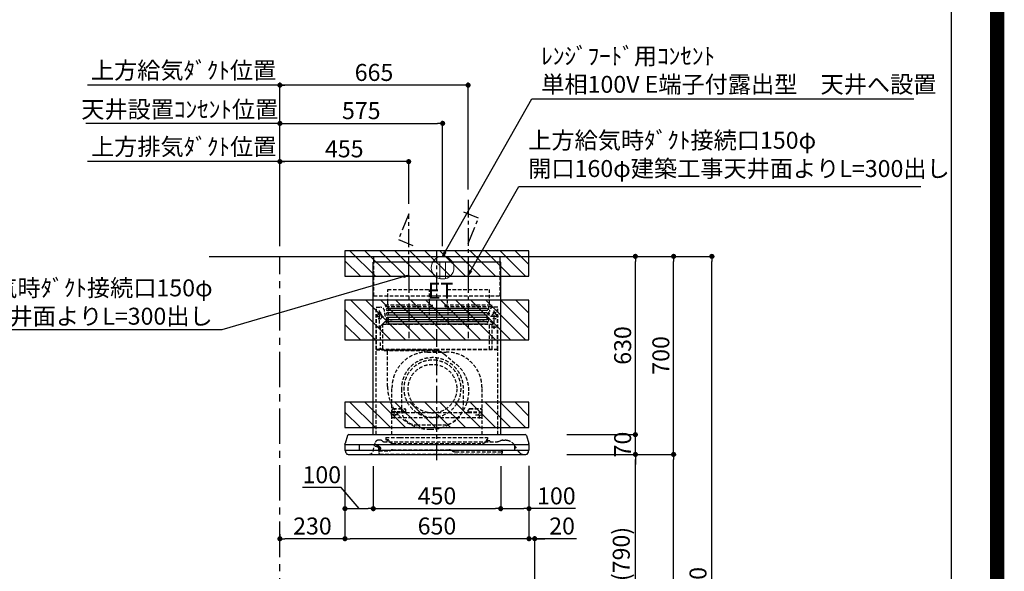
# Model space of a CAD drawing. Extents: x 27948 to 54421, y -11045 to -2175.
# Drawn here: x 50943 to 54421, y -7648 to -5698 of the extents above; entities that cross this region are included whole.
import ezdxf

# ---------------------------------------------------------------- set-up
doc = ezdxf.new("R2010")
doc.units = 0
doc.header["$LTSCALE"] = 50
doc.header["$MEASUREMENT"] = 0
doc.linetypes.add('CENTER', pattern=[2, 1.25, -0.25, 0.25, -0.25])
doc.linetypes.add('HIDDEN', pattern=[0.375, 0.25, -0.125])
doc.layers.get('0').update_dxf_attribs({"linetype": 'CONTINUOUS'})
doc.layers.get('DEFPOINTS').update_dxf_attribs({"color": 146, "linetype": 'CONTINUOUS'})
for name, color, linetype in [('111-壁仕上', 3, 'CONTINUOUS'), ('150-機器', 8, 'CONTINUOUS'), ('160-文字', 254, 'CONTINUOUS'), ('166-寸法B', 11, 'CONTINUOUS'), ('180-補助', 161, 'CONTINUOUS'), ('190-図面外枠', 5, 'CONTINUOUS')]:
    doc.layers.add(name, color=color, linetype=linetype)
doc.styles.add('KH001', font='txt')
doc.styles.add('ＭＳ ゴシック', font='txt', dxfattribs={"height": 10})
doc.dimstyles.new('KH1xx030', dxfattribs={"dimscale": 30, "dimtxt": 2, "dimasz": 0.6, "dimexe": 0.3, "dimexo": 1.2, "dimgap": 0.5, "dimtad": 3, "dimdec": 1, "dimdsep": 46, "dimlunit": 6, "dimtxsty": 'KH001', "dimblk": 'DOT', "dimcen": 1, "dimdle": 1, "dimclrd": 256, "dimclre": 256, "dimclrt": 256, "dimadec": 0, "dimazin": 0, "dimtfac": 1, "dimtdec": 1, "dimtix": 1, "dimtmove": 2, "dimatfit": 3, "dimldrblk": 'CLOSEDBLANK', "dimfxl": 1, "dimtolj": 1, "dimtzin": 0, "dimlwd": -1, "dimlwe": -1, "dimarcsym": 0})

# ---------------------------------------------------------------- blocks, each defined once
blk = doc.blocks.new('A$C5D946DDC')
at = {"layer": '190-図面外枠'}
blk.add_line((20519, 14349.3), (20519, 350.7), dxfattribs=at)
at = {"layer": 'DEFPOINTS'}
blk.add_lwpolyline([(0, 0), (20790, 0), (20790, 14700), (0, 14700)], close=True, dxfattribs=at)
blk = doc.blocks.new('_Dot')
at = {"color": 0, "linetype": 'ByBlock', "lineweight": -2}
blk.add_line((-0.5, 0), (-1, 0), dxfattribs=at)
at = {"color": 0, "linetype": 'ByBlock', "const_width": 0.5}
blk.add_lwpolyline([(-0.25, 0, 1), (0.25, 0, 1)], format="xyb", close=True, dxfattribs=at)
blk = doc.blocks.new('*D181')
at = {"layer": '166-寸法B', "transparency": 16777216}
for p, q in [((52897.5, -7234.6), (53126.8, -7234.6)), ((53117.8, -8056.6), (53117.8, -7252.6)), ((52798.1, -8074.6), (53126.8, -8074.6))]:
    blk.add_line(p, q, dxfattribs=at)
at = {"layer": 'DEFPOINTS', "color": 0, "transparency": 16777216}
for p in [(52861.5, -7234.6), (53117.8, -7234.6), (52762.1, -8074.6)]:
    blk.add_point(p, dxfattribs=at)
at = {"layer": '166-寸法B', "transparency": 16777216, "xscale": 18, "yscale": 18, "zscale": 18}
for p, rotation in [((53117.8, -7234.6), 90), ((53117.8, -8074.6), 270)]:
    blk.add_blockref('_Dot', p, dxfattribs=dict(at, rotation=rotation))
at = {"layer": '166-寸法B', "transparency": 16777216, "insert": (53067.8, -7654.6), "char_height": 60, "attachment_point": 5, "rotation": 90, "style": 'KH001'}
blk.add_mtext('\\A1;840(790)', dxfattribs=at)
blk = doc.blocks.new('_ClosedBlank')
at = {"color": 0, "linetype": 'ByBlock', "lineweight": -2}
for p, q in [((-1, 0.17), (0, 0)), ((-1, 0.17), (-1, -0.17)), ((0, 0), (-1, -0.17))]:
    blk.add_line(p, q, dxfattribs=at)
blk = doc.blocks.new('*D182')
at = {"layer": '166-寸法B', "transparency": 16777216}
for p, q in [((52650.5, -6534.6), (53261.8, -6534.6)), ((53252.8, -7216.6), (53252.8, -6552.6)), ((52948.5, -7234.6), (53261.8, -7234.6))]:
    blk.add_line(p, q, dxfattribs=at)
at = {"layer": 'DEFPOINTS', "color": 0, "transparency": 16777216}
for p in [(52614.5, -6534.6), (53252.8, -6534.6), (52912.5, -7234.6)]:
    blk.add_point(p, dxfattribs=at)
at = {"layer": '166-寸法B', "transparency": 16777216, "xscale": 18, "yscale": 18, "zscale": 18}
for p, rotation in [((53252.8, -6534.6), 90), ((53252.8, -7234.6), 270)]:
    blk.add_blockref('_Dot', p, dxfattribs=dict(at, rotation=rotation))
at = {"layer": '166-寸法B', "transparency": 16777216, "insert": (53207.8, -6884.6), "char_height": 60, "attachment_point": 5, "rotation": 90, "style": 'KH001'}
blk.add_mtext('\\A1;700', dxfattribs=at)
blk = doc.blocks.new('*D183')
at = {"layer": '166-寸法B', "transparency": 16777216}
for p, q in [((52813.5, -6534.6), (53396.8, -6534.6)), ((53387.8, -8916.6), (53387.8, -6552.6)), ((52797.5, -8934.6), (53396.8, -8934.6))]:
    blk.add_line(p, q, dxfattribs=at)
at = {"layer": 'DEFPOINTS', "color": 0, "transparency": 16777216}
for p in [(52777.5, -6534.6), (53387.8, -6534.6), (52761.5, -8934.6)]:
    blk.add_point(p, dxfattribs=at)
at = {"layer": '166-寸法B', "transparency": 16777216, "xscale": 18, "yscale": 18, "zscale": 18}
for p, rotation in [((53387.8, -6534.6), 90), ((53387.8, -8934.6), 270)]:
    blk.add_blockref('_Dot', p, dxfattribs=dict(at, rotation=rotation))
at = {"layer": '166-寸法B', "transparency": 16777216, "insert": (53339, -7734.6), "char_height": 60, "attachment_point": 5, "rotation": 90, "style": 'KH001'}
blk.add_mtext('\\A1;2,400', dxfattribs=at)
blk = doc.blocks.new('*D184')
at = {"layer": '166-寸法B', "transparency": 16777216}
for p, q in [((52897.5, -7234.6), (53261.8, -7234.6)), ((53252.8, -8916.6), (53252.8, -7252.6)), ((52797.5, -8934.6), (53261.8, -8934.6))]:
    blk.add_line(p, q, dxfattribs=at)
at = {"layer": 'DEFPOINTS', "color": 0, "transparency": 16777216}
for p in [(52861.5, -7234.6), (53252.8, -7234.6), (52761.5, -8934.6)]:
    blk.add_point(p, dxfattribs=at)
at = {"layer": '166-寸法B', "transparency": 16777216, "xscale": 18, "yscale": 18, "zscale": 18}
for p, rotation in [((53252.8, -7234.6), 90), ((53252.8, -8934.6), 270)]:
    blk.add_blockref('_Dot', p, dxfattribs=dict(at, rotation=rotation))
at = {"layer": '166-寸法B', "transparency": 16777216, "insert": (53204, -8084.6), "char_height": 60, "attachment_point": 5, "rotation": 90, "style": 'KH001'}
blk.add_mtext('\\A1;1,700', dxfattribs=at)
blk = doc.blocks.new('*D231')
at = {"layer": '166-寸法B', "transparency": 16777216}
for p, q in [((53117.8, -7146.6), (53117.8, -7128.6)), ((52876.1, -7164.6), (53126.8, -7164.6)), ((53117.8, -7234.6), (53117.8, -7164.6)), ((52876.1, -7234.6), (53126.8, -7234.6)), ((53117.8, -7252.6), (53117.8, -7270.6))]:
    blk.add_line(p, q, dxfattribs=at)
at = {"layer": 'DEFPOINTS', "color": 0, "transparency": 16777216}
for p in [(52840.1, -7164.6), (53117.8, -7164.6), (52840.1, -7234.6)]:
    blk.add_point(p, dxfattribs=at)
at = {"layer": '166-寸法B', "transparency": 16777216, "xscale": 18, "yscale": 18, "zscale": 18}
for p, rotation in [((53117.8, -7164.6), 270), ((53117.8, -7234.6), 90)]:
    blk.add_blockref('_Dot', p, dxfattribs=dict(at, rotation=rotation))
at = {"layer": '166-寸法B', "transparency": 16777216, "insert": (53072.8, -7199.6), "char_height": 60, "attachment_point": 5, "rotation": 90, "style": 'KH001'}
blk.add_mtext('\\A1;70', dxfattribs=at)
blk = doc.blocks.new('*D232')
at = {"layer": '166-寸法B', "transparency": 16777216}
for p, q in [((52828.1, -6534.6), (53126.8, -6534.6)), ((53117.8, -7146.6), (53117.8, -6552.6)), ((52876.1, -7164.6), (53126.8, -7164.6))]:
    blk.add_line(p, q, dxfattribs=at)
at = {"layer": 'DEFPOINTS', "color": 0, "transparency": 16777216}
for p in [(52792.1, -6534.6), (53117.8, -6534.6), (52840.1, -7164.6)]:
    blk.add_point(p, dxfattribs=at)
at = {"layer": '166-寸法B', "transparency": 16777216, "xscale": 18, "yscale": 18, "zscale": 18}
for p, rotation in [((53117.8, -6534.6), 90), ((53117.8, -7164.6), 270)]:
    blk.add_blockref('_Dot', p, dxfattribs=dict(at, rotation=rotation))
at = {"layer": '166-寸法B', "transparency": 16777216, "insert": (53072.8, -6849.6), "char_height": 60, "attachment_point": 5, "rotation": 90, "style": 'KH001'}
blk.add_mtext('\\A1;630', dxfattribs=at)
blk = doc.blocks.new('*D233')
at = {"layer": '166-寸法B', "transparency": 16777216}
for p, q in [((52192, -7275.6), (52192, -7435.1)), ((52642, -7275.6), (52642, -7435.1)), ((52210, -7426.1), (52624, -7426.1))]:
    blk.add_line(p, q, dxfattribs=at)
at = {"layer": 'DEFPOINTS', "color": 0, "transparency": 16777216}
for p in [(52192, -7239.6), (52642, -7239.6), (52642, -7426.1)]:
    blk.add_point(p, dxfattribs=at)
at = {"layer": '166-寸法B', "transparency": 16777216, "xscale": 18, "yscale": 18, "zscale": 18, "rotation": 180}
blk.add_blockref('_Dot', (52192, -7426.1), dxfattribs=at)
at = {"layer": '166-寸法B', "transparency": 16777216, "xscale": 18, "yscale": 18, "zscale": 18}
blk.add_blockref('_Dot', (52642, -7426.1), dxfattribs=at)
at = {"layer": '166-寸法B', "transparency": 16777216, "insert": (52417, -7381.1), "char_height": 60, "attachment_point": 5, "style": 'KH001'}
blk.add_mtext('\\A1;450', dxfattribs=at)
blk = doc.blocks.new('*D234')
at = {"layer": '166-寸法B', "transparency": 16777216}
for p, q in [((52642, -7275.6), (52642, -7435.1)), ((52742, -7275), (52742, -7435.1)), ((52660, -7426.1), (52724, -7426.1)), ((52906.8, -7426.1), (52742, -7426.1))]:
    blk.add_line(p, q, dxfattribs=at)
at = {"layer": 'DEFPOINTS', "color": 0, "transparency": 16777216}
for p in [(52642, -7239.6), (52742, -7239), (52742, -7426.1)]:
    blk.add_point(p, dxfattribs=at)
at = {"layer": '166-寸法B', "transparency": 16777216, "xscale": 18, "yscale": 18, "zscale": 18, "rotation": 180}
blk.add_blockref('_Dot', (52642, -7426.1), dxfattribs=at)
at = {"layer": '166-寸法B', "transparency": 16777216, "xscale": 18, "yscale": 18, "zscale": 18}
blk.add_blockref('_Dot', (52742, -7426.1), dxfattribs=at)
at = {"layer": '166-寸法B', "transparency": 16777216, "insert": (52838.7, -7381.1), "char_height": 60, "attachment_point": 5, "style": 'KH001'}
blk.add_mtext('\\A1;100', dxfattribs=at)
blk = doc.blocks.new('*D235')
at = {"layer": '166-寸法B', "transparency": 16777216}
for p, q in [((52092, -7275), (52092, -7435.1)), ((52192, -7275.6), (52192, -7435.1)), ((52078.3, -7351.4), (51942, -7351.4)), ((52142, -7426.1), (52078.3, -7351.4)), ((52110, -7426.1), (52174, -7426.1))]:
    blk.add_line(p, q, dxfattribs=at)
at = {"layer": 'DEFPOINTS', "color": 0, "transparency": 16777216}
for p in [(52092, -7239), (52192, -7239.6), (52192, -7426.1)]:
    blk.add_point(p, dxfattribs=at)
at = {"layer": '166-寸法B', "transparency": 16777216, "xscale": 18, "yscale": 18, "zscale": 18, "rotation": 180}
blk.add_blockref('_Dot', (52092, -7426.1), dxfattribs=at)
at = {"layer": '166-寸法B', "transparency": 16777216, "xscale": 18, "yscale": 18, "zscale": 18}
blk.add_blockref('_Dot', (52192, -7426.1), dxfattribs=at)
at = {"layer": '166-寸法B', "transparency": 16777216, "insert": (52010.1, -7306.4), "char_height": 60, "attachment_point": 5, "style": 'KH001'}
blk.add_mtext('\\A1;100', dxfattribs=at)
blk = doc.blocks.new('*D236')
at = {"layer": '166-寸法B', "transparency": 16777216}
for p, q in [((51862.1, -6498.6), (51862.1, -5920.6)), ((52509, -5929.6), (51880.1, -5929.6)), ((52527, -6298.6), (52527, -5920.6))]:
    blk.add_line(p, q, dxfattribs=at)
at = {"layer": 'DEFPOINTS', "color": 0, "transparency": 16777216}
for p in [(51862.1, -5929.6), (52527, -6334.6), (51862.1, -6534.6)]:
    blk.add_point(p, dxfattribs=at)
at = {"layer": '166-寸法B', "transparency": 16777216, "xscale": 18, "yscale": 18, "zscale": 18, "rotation": 180}
blk.add_blockref('_Dot', (51862.1, -5929.6), dxfattribs=at)
at = {"layer": '166-寸法B', "transparency": 16777216, "xscale": 18, "yscale": 18, "zscale": 18}
blk.add_blockref('_Dot', (52527, -5929.6), dxfattribs=at)
at = {"layer": '166-寸法B', "transparency": 16777216, "insert": (52194.5, -5884.6), "char_height": 60, "attachment_point": 5, "style": 'KH001'}
blk.add_mtext('\\A1;665', dxfattribs=at)
blk = doc.blocks.new('*D237')
at = {"layer": '166-寸法B', "transparency": 16777216}
for p, q in [((51892.1, -5929.6), (51182.7, -5929.6)), ((51862.1, -6498.6), (51862.1, -5920.6))]:
    blk.add_line(p, q, dxfattribs=at)
at = {"layer": 'DEFPOINTS', "color": 0, "transparency": 16777216}
for p in [(51212.7, -5929.6), (51212.7, -6534.6), (51862.1, -6534.6)]:
    blk.add_point(p, dxfattribs=at)
at = {"layer": '166-寸法B', "transparency": 16777216, "insert": (51521.8, -5877.1), "char_height": 60, "attachment_point": 5, "style": 'KH001'}
blk.add_mtext('\\A1;上方給気ﾀﾞｸﾄ位置', dxfattribs=at)
blk = doc.blocks.new('_None')
blk = doc.blocks.new('*D238')
at = {"layer": '166-寸法B', "transparency": 16777216}
for p, q in [((51194.4, -6064.6), (51176.4, -6064.6)), ((51862.1, -6064.6), (51194.4, -6064.6)), ((51862.1, -6363.6), (51862.1, -6055.6)), ((51862.1, -6064.6), (51880.1, -6064.6))]:
    blk.add_line(p, q, dxfattribs=at)
at = {"layer": 'DEFPOINTS', "color": 0, "transparency": 16777216}
for p in [(51194.4, -6064.6), (51194.4, -6399.6), (51862.1, -6399.6)]:
    blk.add_point(p, dxfattribs=at)
at = {"layer": '166-寸法B', "transparency": 16777216, "insert": (51508.4, -6015), "char_height": 60, "attachment_point": 5, "style": 'KH001'}
blk.add_mtext('\\A1;天井設置ｺﾝｾﾝﾄ位置', dxfattribs=at)
blk = doc.blocks.new('*D239')
at = {"layer": '166-寸法B', "transparency": 16777216}
for p, q in [((51862.1, -6498.6), (51862.1, -6190.6)), ((52317, -6348.6), (52317, -6190.6)), ((52299, -6199.6), (51880.1, -6199.6))]:
    blk.add_line(p, q, dxfattribs=at)
at = {"layer": 'DEFPOINTS', "color": 0, "transparency": 16777216}
for p in [(51862.1, -6199.6), (52317, -6384.6), (51862.1, -6534.6)]:
    blk.add_point(p, dxfattribs=at)
at = {"layer": '166-寸法B', "transparency": 16777216, "xscale": 18, "yscale": 18, "zscale": 18, "rotation": 180}
blk.add_blockref('_Dot', (51862.1, -6199.6), dxfattribs=at)
at = {"layer": '166-寸法B', "transparency": 16777216, "xscale": 18, "yscale": 18, "zscale": 18}
blk.add_blockref('_Dot', (52317, -6199.6), dxfattribs=at)
at = {"layer": '166-寸法B', "transparency": 16777216, "insert": (52089.5, -6154.6), "char_height": 60, "attachment_point": 5, "style": 'KH001'}
blk.add_mtext('\\A1;455', dxfattribs=at)
blk = doc.blocks.new('*D240')
at = {"layer": '166-寸法B', "transparency": 16777216}
for p, q in [((51862.1, -6498.6), (51862.1, -6190.6)), ((51892.1, -6199.6), (51182.7, -6199.6))]:
    blk.add_line(p, q, dxfattribs=at)
at = {"layer": 'DEFPOINTS', "color": 0, "transparency": 16777216}
for p in [(51212.7, -6199.6), (51862.1, -6534.6), (51212.7, -6669.6)]:
    blk.add_point(p, dxfattribs=at)
at = {"layer": '166-寸法B', "transparency": 16777216, "insert": (51522.3, -6147.1), "char_height": 60, "attachment_point": 5, "style": 'KH001'}
blk.add_mtext('\\A1;上方排気ﾀﾞｸﾄ位置', dxfattribs=at)
blk = doc.blocks.new('*D241')
at = {"layer": '166-寸法B', "transparency": 16777216}
for p, q in [((51862.1, -6498.6), (51862.1, -6055.6)), ((51880.1, -6064.6), (52419, -6064.6)), ((52437, -6498.6), (52437, -6055.6))]:
    blk.add_line(p, q, dxfattribs=at)
at = {"layer": 'DEFPOINTS', "color": 0, "transparency": 16777216}
for p in [(52437, -6064.6), (51862.1, -6534.6), (52437, -6534.6)]:
    blk.add_point(p, dxfattribs=at)
at = {"layer": '166-寸法B', "transparency": 16777216, "xscale": 18, "yscale": 18, "zscale": 18, "rotation": 180}
blk.add_blockref('_Dot', (51862.1, -6064.6), dxfattribs=at)
at = {"layer": '166-寸法B', "transparency": 16777216, "xscale": 18, "yscale": 18, "zscale": 18}
blk.add_blockref('_Dot', (52437, -6064.6), dxfattribs=at)
at = {"layer": '166-寸法B', "transparency": 16777216, "insert": (52149.5, -6019.6), "char_height": 60, "attachment_point": 5, "style": 'KH001'}
blk.add_mtext('\\A1;575', dxfattribs=at)
blk = doc.blocks.new('ｺﾝｾﾝﾄ 展開用')
at = {"layer": '160-文字', "color": 4, "linetype": 'Continuous', "lineweight": 20}
for p, q in [((-20, 34.6), (-20, -34.6)), ((38.7, 10), (-20, 10)), ((38.7, -10), (-20, -10))]:
    blk.add_line(p, q, dxfattribs=at)
blk.add_circle((0, 0), 40, dxfattribs=at)
blk = doc.blocks.new('*D242')
at = {"layer": '166-寸法B', "transparency": 16777216}
for p, q in [((52092, -7275), (52092, -7541.6)), ((52742, -7275), (52742, -7541.6)), ((52724, -7532.6), (52110, -7532.6))]:
    blk.add_line(p, q, dxfattribs=at)
at = {"layer": 'DEFPOINTS', "color": 0, "transparency": 16777216}
for p in [(52092, -7239), (52742, -7239), (52092, -7532.6)]:
    blk.add_point(p, dxfattribs=at)
at = {"layer": '166-寸法B', "transparency": 16777216, "xscale": 18, "yscale": 18, "zscale": 18, "rotation": 180}
blk.add_blockref('_Dot', (52092, -7532.6), dxfattribs=at)
at = {"layer": '166-寸法B', "transparency": 16777216, "xscale": 18, "yscale": 18, "zscale": 18}
blk.add_blockref('_Dot', (52742, -7532.6), dxfattribs=at)
at = {"layer": '166-寸法B', "transparency": 16777216, "insert": (52417, -7487.6), "char_height": 60, "attachment_point": 5, "style": 'KH001'}
blk.add_mtext('\\A1;650', dxfattribs=at)
blk = doc.blocks.new('*D243')
at = {"layer": '166-寸法B', "transparency": 16777216}
for p, q in [((52092, -7275), (52092, -7541.6)), ((51862.1, -7516), (51862.1, -7541.6)), ((52074, -7532.6), (51880.1, -7532.6))]:
    blk.add_line(p, q, dxfattribs=at)
at = {"layer": 'DEFPOINTS', "color": 0, "transparency": 16777216}
for p in [(52092, -7239), (51862.1, -7480), (51862.1, -7532.6)]:
    blk.add_point(p, dxfattribs=at)
at = {"layer": '166-寸法B', "transparency": 16777216, "xscale": 18, "yscale": 18, "zscale": 18, "rotation": 180}
blk.add_blockref('_Dot', (51862.1, -7532.6), dxfattribs=at)
at = {"layer": '166-寸法B', "transparency": 16777216, "xscale": 18, "yscale": 18, "zscale": 18}
blk.add_blockref('_Dot', (52092, -7532.6), dxfattribs=at)
at = {"layer": '166-寸法B', "transparency": 16777216, "insert": (51977, -7487.6), "char_height": 60, "attachment_point": 5, "style": 'KH001'}
blk.add_mtext('\\A1;230', dxfattribs=at)
blk = doc.blocks.new('*D244')
at = {"layer": '166-寸法B', "transparency": 16777216}
for p, q in [((52742, -7275), (52742, -7541.6)), ((52724, -7532.6), (52706, -7532.6)), ((52762.1, -7532.6), (52742, -7532.6)), ((52762.1, -7532.6), (52742, -7532.6)), ((52762.1, -8038.6), (52762.1, -7523.6)), ((52909.4, -7532.6), (52762.1, -7532.6)), ((52780.1, -7532.6), (52798.1, -7532.6))]:
    blk.add_line(p, q, dxfattribs=at)
at = {"layer": 'DEFPOINTS', "color": 0, "transparency": 16777216}
for p in [(52742, -7239), (52742, -7532.6), (52762.1, -8074.6)]:
    blk.add_point(p, dxfattribs=at)
at = {"layer": '166-寸法B', "transparency": 16777216, "xscale": 18, "yscale": 18, "zscale": 18}
blk.add_blockref('_Dot', (52742, -7532.6), dxfattribs=at)
at = {"layer": '166-寸法B', "transparency": 16777216, "xscale": 18, "yscale": 18, "zscale": 18, "rotation": 180}
blk.add_blockref('_Dot', (52762.1, -7532.6), dxfattribs=at)
at = {"layer": '166-寸法B', "transparency": 16777216, "insert": (52858.8, -7487.6), "char_height": 60, "attachment_point": 5, "style": 'KH001'}
blk.add_mtext('\\A1;20', dxfattribs=at)
blk = doc.blocks.new('SBLRF-3R-9017VR_D')
at = {"layer": '150-機器', "color": 6, "linetype": 'Continuous'}
for p, q in [((-223.4, 679.4), (-223.4, 700)), ((-223.4, 700), (223.4, 700)), ((223.4, 679.4), (223.4, 700)), ((-225, 70.6), (-225, 679.4)), ((225, 679.4), (-225, 679.4)), ((225, 70.6), (225, 679.4)), ((-311.3, 70), (311.3, 70)), ((-325, 37.2), (-324.8, 38.7)), ((-325, 35.8), (-325, 37.2)), ((-316.1, 66.5), (-324.8, 38.7)), ((-324.5, 35), (324.5, 35)), ((-275, 35), (-275, 15)), ((275, 15), (275, 35)), ((316.1, 66.5), (324.8, 38.7)), ((325, 37.2), (324.8, 38.7)), ((325, 35.8), (325, 37.2)), ((-325, 34.5), (-325, 15.5)), ((-324.5, 15), (324.5, 15)), ((-324, 13.6), (-324, 15)), ((-321.1, 4.7), (-322.9, 8.6)), ((-313.8, 0), (313.8, 0)), ((321.1, 4.7), (322.7, 8)), ((324, 14.2), (324, 15)), ((325, 34.5), (325, 15.5))]:
    blk.add_line(p, q, dxfattribs=at)
at = {"layer": '150-機器', "color": 161, "linetype": 'CENTER'}
for p, q in [((0, -20), (0, 720)), ((-100, 633), (-100, 411)), ((110, 633), (110, 411))]:
    blk.add_line(p, q, dxfattribs=at)
at = {"layer": '150-機器', "linetype": 'HIDDEN'}
for p, q in [((-223.4, 560), (-223.4, 679.4)), ((223.4, 560), (223.4, 679.4)), ((-223.4, 560), (223.4, 560)), ((-173.9, 583), (-26.1, 583)), ((-173.9, 537), (-173.9, 583)), ((-26.1, 537), (-26.1, 583)), ((36.1, 583), (183.9, 583)), ((36.1, 583), (36.1, 529)), ((183.9, 583), (183.9, 529)), ((-182.5, 529), (-182.5, 525)), ((-182.5, 529), (-17.5, 529)), ((-180.5, 523), (-19.5, 523)), ((-173.9, 529), (-173.9, 537)), ((-172.2, 523), (-172.2, 471.8)), ((-27.8, 523), (-27.8, 471.8)), ((-26.1, 529), (-26.1, 537)), ((-17.5, 529), (-17.5, 525)), ((27.5, 529), (27.5, 525)), ((27.5, 529), (192.5, 529)), ((29.5, 523), (190.5, 523)), ((37.8, 523), (37.8, 471.8)), ((182.2, 523), (182.2, 471.8)), ((192.5, 529), (192.5, 525)), ((-217.2, 488), (-189.1, 488)), ((-214.5, 371.2), (-214.5, 520)), ((-214.5, 520), (-200, 520)), ((-213.3, 371.2), (-213.3, 520)), ((-209.6, 500), (-195, 500)), ((-205.5, 500), (-205.5, 497.2)), ((-202.5, 443.7), (-202.5, 508.1)), ((-199.5, 500), (-199.5, 497.2)), ((217.2, 488), (189.1, 488)), ((209.6, 500), (195, 500)), ((199.5, 500), (199.5, 497.2)), ((214.5, 520), (200, 520)), ((202.5, 443.7), (202.5, 508.1)), ((205.5, 500), (205.5, 497.2)), ((213.3, 371.2), (213.3, 520)), ((214.5, 371.2), (214.5, 520)), ((-200.4, 452.1), (-195, 457.5)), ((-200.4, 452.1), (-200.4, 373.1)), ((-195, 457.5), (-192, 460.5)), ((-192, 460.5), (0, 460.5)), ((-191.4, 461.1), (-183, 469.5)), ((-191.4, 461.1), (-191.4, 460.5)), ((-191.4, 373.5), (-191.4, 460.5)), ((-190.8, 373.5), (-190.8, 460.5)), ((-183, 469.5), (0, 469.5)), ((-155, 470), (0, 470)), ((155, 470), (0, 470)), ((0, 469.5), (190.6, 469.5)), ((0, 460.5), (199, 460.5)), ((185, 370.5), (185, 459.9)), ((185.6, 459.9), (199, 459.9)), ((185.6, 370.5), (185.6, 459.9)), ((190.6, 469.5), (199, 461.1)), ((195, 371.2), (195, 459.9)), ((199, 461.1), (199, 460.5)), ((199, 460.5), (199, 459.9)), ((-209.6, 450), (-195, 450)), ((209.6, 450), (195, 450)), ((-215, 70.7), (-215, 369.2)), ((0, 371.2), (-214.5, 371.2)), ((-214.2, 370), (0, 370)), ((-205.4, 373.1), (-191.4, 373.1)), ((-205.4, 372.5), (-205.4, 373.1)), ((-205.4, 372.5), (-192, 372.5)), ((-192, 371.2), (-192, 372.5)), ((-191.4, 371.2), (-191.4, 373.5)), ((-190.8, 371.2), (-190.8, 373.5)), ((-186, 367.2), (-186, 367.8)), ((-186, 367.8), (9, 367.8)), ((-186, 367.2), (9, 367.2)), ((-174.6, 365.8), (-174, 365.8)), ((-174.6, 355.1), (-174.6, 365.8)), ((-174.6, 239.8), (-174.6, 355.1)), ((-174, 367.2), (-174, 365.8)), ((-33, 361.7), (33, 361.7)), ((-14.6, 363.8), (-14.6, 367.8)), ((-14.6, 363.8), (13.3, 363.8)), ((214.5, 371.2), (0, 371.2)), ((214.2, 370), (0, 370)), ((9, 367.2), (9, 367.8)), ((13.3, 363.8), (13.4, 363.9)), ((13.4, 363.9), (13.5, 364)), ((13.5, 364), (13.5, 364.1)), ((13.5, 364.1), (13.6, 364.1)), ((13.6, 364.1), (13.6, 364.2)), ((13.6, 364.2), (13.7, 364.2)), ((13.7, 364.2), (13.7, 364.3)), ((13.7, 364.3), (13.7, 364.3)), ((13.7, 364.3), (24.7, 355.1)), ((24.7, 355.1), (69.3, 317.6)), ((215, 104.1), (215, 369.2)), ((-159, 70), (-159, 235.7)), ((-125.4, 231.1), (-125.4, 157.5)), ((93.6, 177.5), (93.6, 232.5)), ((159, 70), (159, 235.7)), ((-136.4, 140), (-163.6, 140)), ((-155, 161.8), (-160, 156.9)), ((-155, 161.5), (-160, 156.6)), ((-160, 154.1), (-160, 156.9)), ((-160, 133), (-160, 154.1)), ((-110, 150), (-160, 150)), ((-160, 148.4), (-110, 148.4)), ((-155, 161.8), (-115, 161.8)), ((-155, 161.8), (-155, 161.5)), ((-155, 161.5), (-115, 161.5)), ((-150, 126.4), (-150, 153.6)), ((-115, 161.8), (-115, 161.5)), ((-115, 161.8), (-110, 156.9)), ((-115, 161.5), (-110, 156.6)), ((-110, 154.1), (-110, 156.9)), ((-110, 148.4), (-110, 154.1)), ((-110, 148.4), (110, 148.4)), ((115, 161.8), (110, 156.9)), ((115, 161.5), (110, 156.6)), ((110, 154.1), (110, 156.9)), ((110, 148.4), (110, 154.1)), ((110, 150), (160, 150)), ((110, 148.4), (160, 148.4)), ((115, 161.8), (155, 161.8)), ((115, 161.8), (115, 161.5)), ((115, 161.5), (155, 161.5)), ((136.4, 140), (163.6, 140)), ((150, 126.4), (150, 153.6)), ((155, 161.8), (155, 161.5)), ((155, 161.8), (160, 156.9)), ((155, 161.5), (160, 156.6)), ((160, 154.1), (160, 156.9)), ((160, 133), (160, 154.1)), ((-160, 133), (-157, 130)), ((-157, 130), (157, 130)), ((160, 133), (157, 130)), ((-71.9, 104), (20.1, 104)), ((215, 70.7), (215, 104.1)), ((-226, 11.1), (-217.6, 42.6)), ((-198.7, 50), (-207.9, 50)), ((-194.8, 48.6), (-192.2, 46.4)), ((-188.4, 45), (213.2, 45)), ((-181, 59.5), (-181, 53.5)), ((-181, 59.5), (-131, 59.5)), ((-172.5, 51.5), (-179, 51.5)), ((-176, 51.5), (-176, 47)), ((-170.5, 49.5), (-170.5, 46.7)), ((-163.4, 40.7), (-169, 44.1)), ((-157.2, 39), (160.7, 39)), ((-131, 59.5), (179, 59.5)), ((166.9, 40.7), (172.5, 44.1)), ((174, 49.5), (174, 46.7)), ((176, 51), (176, 51.5)), ((177, 51.5), (176, 51.5)), ((176, 49.7), (176, 51)), ((176, 47), (176, 49.7)), ((186.2, 47.7), (178, 47.7)), ((179, 59.5), (179, 53.5)), ((216.7, 45.6), (225.4, 48.8)), ((232.3, 50), (234.3, 50)), ((234.3, 50), (240.7, 50)), ((-206, 15.5), (-204.5, 13.2)), ((-205.7, 22.8), (-204.9, 23.8)), ((-205.2, 16.1), (-203.6, 13.8)), ((-205.1, 19.2), (-205.1, 4.7)), ((-205.1, 19.2), (-204.5, 19.2)), ((-205.1, 13.2), (-167.7, 13.2)), ((-205, 22.2), (-204.2, 23.1)), ((-204.5, 13.2), (-204.5, 19.2)), ((-204.3, 20.3), (-204.3, 20.3)), ((-204.3, 20.3), (-204.2, 20)), ((-204.3, 20.3), (-204.3, 20.3)), ((-204.3, 20.3), (-204.3, 20.3)), ((-203.5, 13.2), (-203.5, 13.2)), ((-201.6, 1.2), (226.4, 1.2)), ((-200.9, 18.9), (-200.5, 18)), ((-199.8, 22.5), (-199.8, 22.5)), ((-162.7, 14.5), (-162.2, 14.8)), ((-157.2, 16.2), (42.5, 16.2)), ((52.5, 13.5), (55.3, 11.8)), ((65.3, 9.2), (229.9, 9.2)), ((229.3, 16.2), (229.9, 16.2)), ((229.3, 9.2), (229.3, 16.2)), ((229.9, 16.2), (229.9, 4.7)), ((292, 6.4), (273.4, 32.9))]:
    blk.add_line(p, q, dxfattribs=at)
at = {"layer": '150-機器', "linetype": 'Continuous'}
for p, q in [((176, 516.1), (-176, 516.1)), ((176, 508.1), (-176, 508.1)), ((176, 500.1), (-176, 500.1)), ((176, 492.1), (-176, 492.1)), ((176, 484.2), (-176, 484.2)), ((176, 476.2), (-176, 476.2)), ((176, 468.2), (-176, 468.2)), ((176, 460.2), (-176, 460.2))]:
    blk.add_line(p, q, dxfattribs=at)
at = {"layer": '150-機器', "linetype": 'HIDDEN'}
for centre, radius in [((202.5, 450), 3), ((-16, 232.3), 86), ((-150, 140), 3), ((150, 140), 3)]:
    blk.add_circle(centre, radius, dxfattribs=at)
for centre, radius, start, end in [((-180.5, 525), 2, 180, 270), ((-19.5, 525), 2, 270, 0), ((29.5, 525), 2, 180, 270), ((190.5, 525), 2, 270, 0), ((-202.5, 488), 9, 113.5782, 326.4427), ((-206.5, 497.2), 1, 293.5782, 0), ((-202.5, 500), 3, 0, 180), ((-200, 505), 15, 70.5288, 90), ((-198.5, 497.2), 1, 180, 246.4218), ((-202.5, 488), 9, 33.5573, 66.4218), ((-200, 505), 15, 0, 70.5288), ((-202.5, 488), 9, 326.4427, 33.5573), ((-155, 500), 30, 180, 270), ((155, 500), 30, 270, 0), ((200, 505), 15, 90, 180), ((202.5, 488), 9, 113.5782, 66.4218), ((198.5, 497.2), 1, 293.5782, 0), ((202.5, 500), 3, 0, 180), ((206.5, 497.2), 1, 180, 246.4218), ((-202.5, 450), 3, 45.5628, 314.427), ((-202.5, 450), 3, 314.427, 45.5628), ((-191.4, 460.5), 0.6, 90, 180), ((-182.2, 471.8), 10, 346.7029, 0), ((27.8, 471.8), 10, 346.7029, 0), ((192.2, 471.8), 10, 180, 193.2971), ((185.6, 459.9), 0.6, 90, 180), ((-214.2, 369.2), 0.8, 90, 180), ((-213.3, 371.2), 1.2, 180, 270), ((-192, 373.1), 0.6, 270, 0), ((-185.5, 370.5), 0.5, 270, 0), ((-174, 367.4), 0.4, 0, 90), ((-33, 235.7), 126, 90, 180), ((-25.9, 367.4), 0.4, 90, 115.8556), ((33, 235.7), 126, 0, 90), ((185.5, 370.5), 0.5, 180, 270), ((213.3, 371.2), 1.2, 270, 0), ((214.2, 369.2), 0.8, 360, 90), ((-15.9, 232.5), 109.5, 0, 180.7259), ((-16, 232.3), 101, 80.885, 279.115), ((-16, 232.3), 96.4, 80.4461, 80.885), ((-16, 232.3), 101, 279.5539, 80.885), ((-8.5, 224.8), 121.1, 0, 50), ((-23.5, 239.8), 151.1, 180, 243.8445), ((-23.5, 224.8), 136.1, 297.5861, 0), ((20.1, 177.5), 73.5, 270, 0), ((-71.9, 157.5), 53.5, 180, 270), ((-16, 232.3), 101, 279.115, 279.5539), ((-23.5, 239.8), 151.1, 243.8445, 270), ((-23.5, 224.8), 136.1, 270, 297.5861), ((-207.9, 40), 10, 90, 165), ((-198.7, 44), 6, 50, 90), ((-188.4, 51), 6, 230, 270), ((-179, 53.5), 2, 180, 270), ((-178, 47), 2, 270, 0), ((-172.5, 49.5), 2, 0, 90), ((-167.5, 46.7), 3, 180, 239.0362), ((-157.2, 51), 12, 239.0362, 270), ((160.7, 51), 12, 270, 300.9638), ((171, 46.7), 3, 300.9638, 0), ((176, 49.5), 2, 90, 180), ((178, 49.7), 2, 180, 270), ((178, 47), 2, 180, 270), ((177, 53.5), 2, 270, 0), ((186.2, 46.9), 0.8, 0, 90), ((189, 47), 2, 180, 270), ((213.2, 55), 10, 270, 290), ((232.3, 30), 20, 90, 110), ((240.7, 10), 40, 75.8275, 90), ((240.7, 10), 40, 35, 75.8275), ((-240.5, 15), 15, 270, 345), ((-216.3, 14.5), 13.3, 44.1522, 114.5787), ((-216.3, 14.5), 18.3, 44.1522, 102.6096), ((-201.1, 19), 6, 140, 215), ((-216.3, 14.5), 13.3, 25.8181, 44.1522), ((-201.1, 19), 5, 140, 215), ((-201.6, 4.7), 3.5, 180, 270), ((-202.1, 21.4), 3.75, 295, 140), ((-202.1, 21.3), 2.46, 206.3415, 212.587), ((-202.1, 21.4), 2.75, 295, 140), ((-202.1, 21.4), 2.5, 212.3553, 295.7529), ((-204.5, 13.2), 1, 0, 35), ((-216.3, 14.5), 18.3, 25.8311, 44.1529), ((-202.1, 21.4), 2.5, 295.7529, 25.7529), ((-167.7, 23.2), 10, 270, 300), ((-157.2, 6.2), 10, 90, 120), ((42.5, -3.8), 20, 60, 90), ((65.3, 29.2), 20, 240, 270), ((226.4, 4.7), 3.5, 270, 0), ((304.3, 15), 15, 215, 270)]:
    blk.add_arc(centre, radius, start, end, dxfattribs=at)
at = {"layer": '150-機器', "linetype": 'Continuous'}
for centre, start, end in [((-176, 512.1), 90, 270), ((-176, 496.1), 90, 270), ((176, 512.1), 270, 90), ((176, 496.1), 270, 90), ((-176, 480.2), 90, 270), ((-176, 464.2), 90, 270), ((176, 480.2), 270, 90), ((176, 464.2), 270, 90)]:
    blk.add_arc(centre, 3.99, start, end, dxfattribs=at)
at = {"layer": '150-機器', "color": 6, "linetype": 'Continuous'}
for centre, radius, start, end in [((-311.3, 65), 5, 90, 162.646), ((311.3, 65), 5, 17.354, 90), ((-324.2, 35.8), 0.8, 180, 270), ((-324.5, 34.5), 0.5, 90, 180), ((324.2, 35.8), 0.8, 270, 360), ((324.5, 34.5), 0.5, 0, 90), ((-324.5, 15.5), 0.5, 180, 270), ((-312, 13.6), 12, 180, 204.444), ((-313.8, 8), 8, 204.444, 270), ((313.8, 8), 8, 270, 335.556), ((309, 14.2), 15, 335.5558, 0), ((324.5, 15.5), 0.5, 270, 0)]:
    blk.add_arc(centre, radius, start, end, dxfattribs=at)

msp = doc.modelspace()

# ---------------------------------------------------------------- hatches: boundary and pattern name
at = {"layer": '180-補助'}
h = msp.add_hatch(dxfattribs=at)
h.set_pattern_fill('ANSI31', color=13, scale=300, angle=180, style=0)
h.set_pattern_definition([(135, (49217.02, -4152.59), (26.5165, 26.5165), [])])
h.paths.add_polyline_path([(52741.98, -6514.55), (52092.02, -6514.55), (52092.02, -6604.55), (52741.98, -6604.55)])
h = msp.add_hatch(dxfattribs=at)
h.set_pattern_fill('ANSI31', color=13, scale=300, angle=180, style=0)
h.set_pattern_definition([(135, (49217.02, -4377.59), (26.5165, 26.5165), [])])
h.paths.add_polyline_path([(52741.98, -6689.55), (52092.02, -6689.55), (52092.02, -6829.55), (52741.98, -6829.55)])
h = msp.add_hatch(dxfattribs=at)
h.set_pattern_fill('ANSI31', color=13, scale=300, angle=180, style=0)
h.set_pattern_definition([(135, (49217.02, -4687.59), (26.5165, 26.5165), [])])
h.paths.add_polyline_path([(52741.98, -7049.55), (52092.02, -7049.55), (52092.02, -7139.55), (52741.98, -7139.55)])

# ---------------------------------------------------------------- linework, layer by layer
at = {"layer": '111-壁仕上', "ltscale": 2}
msp.add_line((51611.74, -6534.55), (52987.58, -6534.55), dxfattribs=at)
at = {"layer": '111-壁仕上', "color": 253, "linetype": 'CENTER', "ltscale": 2}
msp.add_line((51862.05, -9797.16), (51862.05, -6534.55), dxfattribs=at)
at = {"layer": '150-機器', "linetype": 'CENTER'}
for p, q in [((52527.02, -6334.55), (52527.02, -6601.51)), ((52563.38, -6399.64), (52512.2, -6378.41)), ((52527.02, -6489.54), (52563.38, -6399.64))]:
    msp.add_line(p, q, dxfattribs=at)
msp.add_lwpolyline([(52317.02, -6601.51), (52317.02, -6384.55), (52280.65, -6474.46), (52331.83, -6495.68)], dxfattribs=at)
at = {"layer": '180-補助', "color": 13}
for points in [[(52741.98, -6514.55), (52092.02, -6514.55), (52092.02, -6604.55), (52741.98, -6604.55)], [(52741.98, -6689.55), (52092.02, -6689.55), (52092.02, -6829.55), (52741.98, -6829.55)], [(52741.98, -7049.55), (52092.02, -7049.55), (52092.02, -7139.55), (52741.98, -7139.55)]]:
    msp.add_lwpolyline(points, close=True, dxfattribs=at)
at = {"layer": 'DEFPOINTS', "color": 1, "const_width": 50}
msp.add_lwpolyline([(41921.96, -11020), (54395.95, -11020), (54395.95, -2200), (41921.96, -2200)], close=True, dxfattribs=at)

# ---------------------------------------------------------------- block references
at = {"layer": '150-機器', "color": 4}
msp.add_blockref('SBLRF-3R-9017VR_D', (52417.02, -7234.55), dxfattribs=at)
at = {"layer": '160-文字', "xscale": -1, "rotation": 89.99999999999991}
msp.add_blockref('ｺﾝｾﾝﾄ 展開用', (52437.02, -6574.55), dxfattribs=at)
at = {"layer": '190-図面外枠', "xscale": 0.6000000000058208, "yscale": 0.6000000000058208, "zscale": 0.6000000000058208}
msp.add_blockref('A$C5D946DDC', (41921.96, -11020), dxfattribs=at)

# ---------------------------------------------------------------- texts
at = {"layer": '160-文字', "char_height": 60, "style": 'KH001'}
for s, insert, attachment_point in [('{ﾚﾝｼﾞﾌｰﾄﾞ用ｺﾝｾﾝﾄ\\P単相100V E端子付露出型\u3000天井へ設置}', (52785.28, -5796.63), 1), ('{上方給気時ﾀﾞｸﾄ接続口150φ\\P開口160φ建築工事天井面よりL=300出し}', (52739.35, -6273.01), 7), ('{上方排気時ﾀﾞｸﾄ接続口150φ\\P開口160φ建築工事天井面よりL=300出し}', (51624.59, -6616.03), 3)]:
    msp.add_mtext(s, dxfattribs=dict(at, insert=insert, attachment_point=attachment_point))
at = {"layer": '160-文字', "color": 4, "lineweight": 0, "insert": (52474.85, -6628.09), "char_height": 56, "attachment_point": 3, "line_spacing_factor": 0.782827, "style": 'ＭＳ ゴシック'}
msp.add_mtext('ET', dxfattribs=at)

# ---------------------------------------------------------------- dimensions: what is measured, and where the dimension line sits
at = {"layer": '166-寸法B'}
for base, p1, p2, text, picture, middle in [((51212.71, -5929.55), (51862.05, -6534.55), (51212.71, -6534.55), '上方給気ﾀﾞｸﾄ位置', '*D237', (51521.75, -5877.08)), ((51194.36, -6064.55), (51862.05, -6399.55), (51194.36, -6399.55), '天井設置ｺﾝｾﾝﾄ位置', '*D238', (51508.35, -6014.99)), ((51212.71, -6199.55), (51862.05, -6534.55), (51212.71, -6669.55), '上方排気ﾀﾞｸﾄ位置', '*D240', (51522.33, -6147.08))]:
    dim = msp.add_linear_dim(base=base, p1=p1, p2=p2, text=text, dimstyle='KH1xx030', override={"dimblk1": 'None', "dimblk2": 'None', "dimsah": 1, "dimse2": 1}, dxfattribs=at)
    dim.commit()
    dim.dimension.update_dxf_attribs({"geometry": picture, "text_midpoint": middle, "dimtype": 128})
for base, p1, p2, angle, picture, middle in [((51862.05, -5929.55), (52527.02, -6334.55), (51862.05, -6534.55), 180, '*D236', (52194.53, -5884.55)), ((51862.05, -6199.55), (52317.02, -6384.55), (51862.05, -6534.55), 180, '*D239', (52089.53, -6154.55)), ((53387.82, -6534.55), (52761.53, -8934.55), (52777.53, -6534.55), 90, '*D183', (53339.02, -7734.55)), ((53117.82, -6534.55), (52840.08, -7164.55), (52792.11, -6534.55), 90, '*D232', (53072.82, -6849.55)), ((53117.82, -7164.55), (52840.08, -7234.55), (52840.08, -7164.55), 90, '*D231', (53072.82, -7199.55)), ((53252.82, -7234.55), (52761.53, -8934.55), (52861.49, -7234.55), 90, '*D184', (53204.02, -8084.55)), ((52092.02, -7532.63), (52742.02, -7238.95), (52092.02, -7238.95), 180, '*D242', (52417.02, -7487.63))]:
    dim = msp.add_linear_dim(base=base, p1=p1, p2=p2, angle=angle, dimstyle='KH1xx030', dxfattribs=at)
    dim.commit()
    dim.dimension.update_dxf_attribs({"geometry": picture, "text_midpoint": middle})
at = {"layer": '166-寸法B', "color": 4}
dim = msp.add_linear_dim(base=(52437.02, -6064.55), p1=(51862.05, -6534.55), p2=(52437.02, -6534.55), angle=180, dimstyle='KH1xx030', dxfattribs=at)
dim.commit()
dim.dimension.update_dxf_attribs({"geometry": '*D241', "text_midpoint": (52149.53, -6019.55)})
at = {"layer": '166-寸法B'}
for base, p1, p2, override, picture, middle in [((53252.82, -6534.55), (52912.53, -7234.55), (52614.52, -6534.55), {"dimpost": ''}, '*D182', (53207.82, -6884.55)), ((53117.82, -7234.55), (52762.05, -8074.55), (52861.49, -7234.55), {"dimpost": '(790)'}, '*D181', (53067.8, -7654.55))]:
    dim = msp.add_linear_dim(base=base, p1=p1, p2=p2, angle=90, dimstyle='KH1xx030', override=override, dxfattribs=at)
    dim.commit()
    dim.dimension.update_dxf_attribs({"geometry": picture, "text_midpoint": middle})
for base, p1, p2, picture, middle in [((51862.05, -7532.63), (52092.02, -7238.95), (51862.05, -7480.04), '*D243', (51977.03, -7487.63)), ((52642.02, -7426.08), (52192.02, -7239.55), (52642.02, -7239.55), '*D233', (52417.02, -7381.08))]:
    dim = msp.add_linear_dim(base=base, p1=p1, p2=p2, dimstyle='KH1xx030', dxfattribs=at)
    dim.commit()
    dim.dimension.update_dxf_attribs({"geometry": picture, "text_midpoint": middle})
for base, p1, p2, picture, middle in [((52192.02, -7426.08), (52092.02, -7238.95), (52192.02, -7239.55), '*D235', (52063.27, -7351.44)), ((52742.02, -7426.08), (52642.02, -7239.55), (52742.02, -7238.95), '*D234', (52838.67, -7419.58))]:
    dim = msp.add_linear_dim(base=base, p1=p1, p2=p2, dimstyle='KH1xx030', override={"dimtmove": 1}, dxfattribs=at)
    dim.commit()
    dim.dimension.update_dxf_attribs({"geometry": picture, "text_midpoint": middle, "dimtype": 128})
dim = msp.add_linear_dim(base=(52742.02, -7532.63), p1=(52762.05, -8074.55), p2=(52742.02, -7238.95), angle=180, dimstyle='KH1xx030', override={"dimtmove": 1}, dxfattribs=at)
dim.commit()
dim.dimension.update_dxf_attribs({"geometry": '*D244', "text_midpoint": (52858.79, -7538.24), "dimtype": 128})

# ---------------------------------------------------------------- leaders
at = {"layer": '160-文字', "annotation_type": 0, "has_hookline": 1}
for points, hookline_direction, text_width in [([(52437.02, -6534.55), (52752.28, -5978.35), (52770.28, -5978.35)], 0, 1316.65), ([(52527.02, -6601.51), (52706.35, -6288.01), (52724.35, -6288.01)], 0, 1387.01), ([(52317.02, -6601.51), (51657.59, -6794.39), (51639.59, -6794.39)], 1, 1387.01)]:
    msp.add_leader(points, dimstyle='KH1xx030', override={"dimgap": 0.5, "dimtad": 1}, dxfattribs=dict(at, hookline_direction=hookline_direction, text_width=text_width))

doc.saveas('drawing.dxf')
